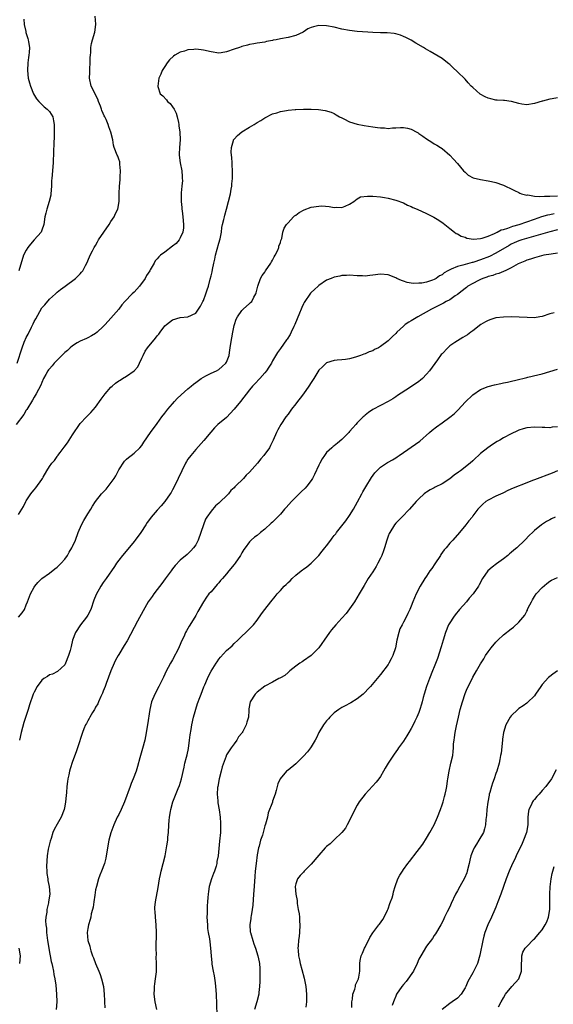
# Model space of a CAD drawing. Units: inches. Extents: x 2499000 to 2502000, y 1485000 to 1488000.
# Drawn here: x 2500095 to 2500234, y 1485700 to 1485956 of the extents above; entities that cross this region are included whole.
import ezdxf

# ---------------------------------------------------------------- set-up
doc = ezdxf.new("R2010")
doc.units = ezdxf.units.IN
doc.header["$MEASUREMENT"] = 0
doc.layers.add('LD24991485_10ft', color=120, linetype='Continuous')

msp = doc.modelspace()

# ---------------------------------------------------------------- linework, layer by layer
at = {"layer": 'LD24991485_10ft'}
for points, elevation in [([(2500094.61, 1485867), (2500095.89, 1485871), (2500096.45, 1485872.45), (2500096.69, 1485873), (2500096.79, 1485873.21), (2500097, 1485873.67), (2500097.5, 1485874.5), (2500098.34, 1485876.34), (2500098.68, 1485877), (2500098.78, 1485877.22), (2500099, 1485877.81), (2500099.47, 1485878.53), (2500101, 1485881.32), (2500101.83, 1485882.17), (2500103, 1485883.58), (2500104.57, 1485885), (2500105, 1485885.42), (2500105.86, 1485886.14), (2500107.13, 1485887), (2500109.79, 1485889), (2500111, 1485890.15), (2500111.36, 1485890.64), (2500111.64, 1485891), (2500112.35, 1485892.35), (2500112.82, 1485893.18), (2500113, 1485893.57), (2500113.59, 1485895), (2500114.21, 1485896.21), (2500114.64, 1485897), (2500115, 1485897.55), (2500115.52, 1485898.48), (2500115.77, 1485899), (2500117.1, 1485901), (2500118.5, 1485903), (2500119, 1485903.83), (2500119.81, 1485905), (2500120.14, 1485905.86), (2500120.76, 1485907), (2500121.09, 1485909), (2500121.12, 1485910.88), (2500121.1, 1485911.1), (2500121.19, 1485913), (2500121.34, 1485914.66), (2500121.36, 1485915), (2500121.41, 1485915.41), (2500121.48, 1485917), (2500121.28, 1485918.72), (2500121.33, 1485919), (2500121.33, 1485919.33), (2500121, 1485919.97), (2500120.74, 1485920.74), (2500120.58, 1485921), (2500119.82, 1485923), (2500119.66, 1485923.66), (2500119.45, 1485925), (2500118.97, 1485927), (2500118.42, 1485928.42), (2500118.24, 1485929), (2500117.73, 1485930.27), (2500117.38, 1485931), (2500117.24, 1485931.24), (2500117, 1485931.87), (2500116.64, 1485932.64), (2500116.54, 1485933), (2500116.25, 1485933.75), (2500115.73, 1485935), (2500115.54, 1485935.54), (2500114.92, 1485936.92), (2500114.71, 1485937.29), (2500113.85, 1485939), (2500113.38, 1485941), (2500113.48, 1485942.52), (2500113.48, 1485943.48), (2500113.58, 1485945), (2500113.61, 1485946.39), (2500113.64, 1485947), (2500113.73, 1485947.73), (2500113.8, 1485949), (2500113.96, 1485950.04), (2500114.21, 1485951), (2500114.82, 1485953), (2500115.1, 1485955), (2500115.1, 1485955.1), (2500114.89, 1485957.11)], 8220), ([(2500096.38, 1485956.38), (2500096.47, 1485955), (2500096.85, 1485953.15), (2500096.88, 1485952.88), (2500097.35, 1485951.35), (2500097.49, 1485951), (2500097.56, 1485950.44), (2500097.79, 1485949), (2500097.74, 1485947.74), (2500097.67, 1485947), (2500097.57, 1485946.43), (2500097.39, 1485945), (2500097.27, 1485943), (2500097.5, 1485941), (2500097.82, 1485939.82), (2500098.07, 1485939), (2500098.88, 1485937), (2500099.67, 1485935.67), (2500100.24, 1485935), (2500101.6, 1485933.6), (2500102.45, 1485933), (2500103, 1485932.36), (2500103.88, 1485931), (2500104.04, 1485929.96), (2500104.22, 1485929), (2500104.2, 1485925.8), (2500104.12, 1485924.12), (2500104.1, 1485921.9), (2500104.06, 1485921), (2500103.98, 1485919.98), (2500103.94, 1485919), (2500103.88, 1485918.12), (2500103.76, 1485917), (2500103.6, 1485915), (2500103.57, 1485914.43), (2500103.53, 1485913), (2500103.4, 1485911), (2500103.34, 1485910.66), (2500102.97, 1485909), (2500102.3, 1485907), (2500102.04, 1485905.96), (2500101.82, 1485905), (2500101.56, 1485903), (2500101, 1485901.51), (2500100.83, 1485901), (2500099, 1485899), (2500098.09, 1485897.91), (2500097.42, 1485897), (2500097, 1485896.36), (2500096.27, 1485895), (2500095.04, 1485890.96)], 8230), ([(2500235, 1485935.91), (2500233.64, 1485935.64), (2500233, 1485935.58), (2500231.09, 1485935.09), (2500231, 1485935.08), (2500229, 1485934.42), (2500227, 1485934.11), (2500225.71, 1485934.29), (2500225, 1485934.45), (2500223.07, 1485934.93), (2500222.97, 1485934.97), (2500221.2, 1485935.2), (2500221, 1485935.19), (2500219.36, 1485935.36), (2500219, 1485935.36), (2500217.69, 1485935.69), (2500217, 1485935.83), (2500216.19, 1485936.19), (2500214.88, 1485936.88), (2500213, 1485938.58), (2500212.6, 1485939), (2500211.84, 1485939.84), (2500211, 1485940.76), (2500209, 1485942.72), (2500207.8, 1485943.8), (2500207, 1485944.59), (2500206.76, 1485944.76), (2500206.45, 1485945), (2500205, 1485946.17), (2500203, 1485947.38), (2500201.95, 1485947.95), (2500200.68, 1485948.68), (2500200.17, 1485949), (2500198.16, 1485950.16), (2500197, 1485950.88), (2500195.61, 1485951.61), (2500195, 1485951.88), (2500194.19, 1485952.19), (2500193, 1485952.52), (2500192.6, 1485952.6), (2500190.78, 1485952.78), (2500189, 1485952.82), (2500187, 1485952.92), (2500185.76, 1485953), (2500183, 1485953.2), (2500181, 1485953.4), (2500179, 1485953.77), (2500177, 1485954.25), (2500175, 1485954.65), (2500173, 1485954.69), (2500171.62, 1485954.38), (2500171, 1485954.16), (2500170.18, 1485953.82), (2500168.93, 1485953), (2500167, 1485952.12), (2500165, 1485951.6), (2500163, 1485951.23), (2500161.9, 1485951), (2500161.13, 1485950.87), (2500161, 1485950.81), (2500159.44, 1485950.56), (2500159, 1485950.42), (2500157, 1485950.14), (2500156.08, 1485949.92), (2500155, 1485949.79), (2500154.43, 1485949.57), (2500153, 1485949.25), (2500152.83, 1485949.17), (2500152.35, 1485949), (2500151, 1485948.56), (2500149, 1485947.85), (2500147.61, 1485947.61), (2500147, 1485947.52), (2500145, 1485947.85), (2500143, 1485948.35), (2500142.39, 1485948.39), (2500141, 1485948.57), (2500140.48, 1485948.48), (2500139, 1485948.42), (2500138.07, 1485948.07), (2500137, 1485947.81), (2500135.59, 1485947), (2500135.24, 1485946.76), (2500134.23, 1485945.77), (2500133.58, 1485945), (2500133, 1485944.1), (2500132.32, 1485943), (2500131.91, 1485942.09), (2500131.47, 1485941), (2500131.13, 1485939), (2500131.17, 1485938.83), (2500131.81, 1485937), (2500132.46, 1485936.46), (2500133.44, 1485935.44), (2500133.68, 1485935), (2500134.41, 1485934.41), (2500135, 1485933.61), (2500135.37, 1485933), (2500135.95, 1485931.95), (2500136.22, 1485931), (2500136.5, 1485929.5), (2500136.63, 1485929), (2500136.66, 1485928.66), (2500136.89, 1485927), (2500137, 1485925), (2500136.84, 1485923), (2500136.74, 1485921.26), (2500136.7, 1485921), (2500137.01, 1485919.01), (2500137.42, 1485917), (2500137.46, 1485915.46), (2500137.52, 1485915), (2500137.55, 1485914.45), (2500137.41, 1485913), (2500137.25, 1485911.25), (2500137.24, 1485910.76), (2500137.25, 1485909), (2500137.44, 1485907.44), (2500137.44, 1485907), (2500137.48, 1485906.52), (2500137.7, 1485905), (2500137.88, 1485903), (2500137.82, 1485902.18), (2500137.69, 1485901), (2500137, 1485899.51), (2500136.71, 1485899), (2500135.89, 1485898.11), (2500135, 1485897.34), (2500133, 1485895.78), (2500131.84, 1485895), (2500131.39, 1485894.61), (2500131, 1485894.05), (2500130.46, 1485893.54), (2500130.22, 1485893), (2500129.21, 1485891.21), (2500129.07, 1485891), (2500128.2, 1485889.8), (2500127.84, 1485889), (2500126.41, 1485887), (2500125, 1485885.42), (2500124.54, 1485885), (2500122.57, 1485883), (2500121.84, 1485882.16), (2500121, 1485881.04), (2500119, 1485878.69), (2500117.51, 1485877), (2500117, 1485876.47), (2500115.43, 1485875), (2500115, 1485874.67), (2500113.94, 1485874.06), (2500113, 1485873.58), (2500112.63, 1485873.37), (2500111, 1485872.7), (2500110.25, 1485872.25), (2500109, 1485871.47), (2500108.43, 1485871), (2500107.69, 1485870.31), (2500107, 1485869.75), (2500106.21, 1485869), (2500104.25, 1485867), (2500103.72, 1485866.28), (2500103, 1485865.52), (2500102.78, 1485865.22), (2500102.59, 1485865), (2500102.03, 1485864.03), (2500101.48, 1485863), (2500101, 1485861.95), (2500100.76, 1485861.24), (2500100.18, 1485860.18), (2500099.58, 1485859), (2500099, 1485858.15), (2500098.61, 1485857.39), (2500097.1, 1485854.9), (2500097, 1485854.77), (2500096.32, 1485853.68), (2500094.34, 1485851)], 8210), ([(2500095, 1485827.68), (2500095.81, 1485829), (2500096.25, 1485829.75), (2500096.85, 1485831), (2500097, 1485831.25), (2500098.17, 1485833), (2500098.55, 1485833.45), (2500099, 1485834.06), (2500099.44, 1485834.56), (2500101, 1485836.79), (2500101.16, 1485837), (2500101.34, 1485837.34), (2500102.35, 1485839), (2500103, 1485840.14), (2500103.6, 1485841), (2500104.29, 1485841.71), (2500105, 1485842.72), (2500105.14, 1485842.86), (2500105.21, 1485843), (2500105.81, 1485843.81), (2500106.86, 1485845.14), (2500107.73, 1485846.27), (2500108.14, 1485847), (2500109, 1485848.36), (2500111, 1485851.26), (2500112.62, 1485853), (2500113.8, 1485854.2), (2500115, 1485855.56), (2500116.41, 1485857.59), (2500117.49, 1485859), (2500119, 1485860.71), (2500119.3, 1485861), (2500120.21, 1485861.79), (2500121, 1485862.35), (2500121.41, 1485862.59), (2500122.01, 1485863), (2500123, 1485863.57), (2500125, 1485864.95), (2500125.04, 1485865), (2500125.93, 1485866.07), (2500126.41, 1485867), (2500127, 1485868.25), (2500127.32, 1485869), (2500127.88, 1485870.12), (2500128.47, 1485871), (2500130.55, 1485873.45), (2500131, 1485874.04), (2500131.47, 1485874.53), (2500131.79, 1485875), (2500133, 1485876.64), (2500133.39, 1485877), (2500135, 1485878.26), (2500137, 1485878.82), (2500139, 1485879), (2500141, 1485880), (2500141.72, 1485881), (2500142.22, 1485881.78), (2500142.88, 1485883), (2500143, 1485883.25), (2500143.68, 1485885), (2500143.95, 1485886.05), (2500144.3, 1485887), (2500144.78, 1485888.78), (2500145, 1485889.67), (2500145.25, 1485890.75), (2500145.34, 1485891.34), (2500145.7, 1485893), (2500145.99, 1485894.01), (2500146.16, 1485895), (2500147, 1485898.16), (2500147.33, 1485899.33), (2500147.68, 1485901), (2500147.79, 1485902.21), (2500148.01, 1485903), (2500148.34, 1485904.34), (2500148.45, 1485905), (2500148.56, 1485905.44), (2500149.02, 1485907), (2500149.56, 1485909), (2500150.01, 1485911), (2500150.21, 1485912.21), (2500150.36, 1485913), (2500150.43, 1485913.57), (2500150.54, 1485915), (2500150.55, 1485917), (2500150.5, 1485918.5), (2500150.45, 1485919), (2500150.41, 1485920.41), (2500150.31, 1485921), (2500150.21, 1485921.79), (2500150.32, 1485923), (2500150.85, 1485924.85), (2500150.86, 1485925), (2500151, 1485925.22), (2500151.83, 1485926.17), (2500153, 1485927.12), (2500155, 1485928.33), (2500156.18, 1485929), (2500157, 1485929.51), (2500157.97, 1485930.03), (2500159, 1485930.69), (2500161, 1485931.73), (2500162.05, 1485932.05), (2500163, 1485932.41), (2500164.64, 1485932.64), (2500165, 1485932.74), (2500166.86, 1485932.86), (2500167, 1485932.89), (2500169, 1485932.96), (2500170.97, 1485932.97), (2500172.9, 1485932.9), (2500174.66, 1485932.66), (2500176.18, 1485932.18), (2500177, 1485931.84), (2500177.53, 1485931.53), (2500178.38, 1485931), (2500179, 1485930.7), (2500179.53, 1485930.47), (2500181, 1485929.71), (2500183, 1485929.05), (2500184.74, 1485928.74), (2500187, 1485928.41), (2500188.25, 1485928.25), (2500189, 1485928.1), (2500190.1, 1485928.1), (2500191, 1485927.99), (2500192.14, 1485928.14), (2500193, 1485928.15), (2500194.25, 1485928.25), (2500195, 1485928.24), (2500196.04, 1485928.04), (2500197, 1485927.8), (2500198.45, 1485927), (2500198.79, 1485926.79), (2500199, 1485926.68), (2500200, 1485926), (2500201, 1485925.29), (2500202.37, 1485924.37), (2500203, 1485923.99), (2500203.63, 1485923.63), (2500204.63, 1485923), (2500205, 1485922.74), (2500207, 1485921.03), (2500207.99, 1485919.99), (2500209, 1485918.85), (2500210.59, 1485917), (2500211, 1485916.59), (2500211.83, 1485915.83), (2500213.11, 1485915.11), (2500215, 1485914.69), (2500217, 1485914.39), (2500217.83, 1485914.17), (2500219, 1485913.91), (2500220.72, 1485913.28), (2500221, 1485913.19), (2500221.47, 1485913), (2500223, 1485912.27), (2500223.82, 1485911.82), (2500225, 1485911.3), (2500225.18, 1485911.18), (2500225.67, 1485911), (2500227, 1485910.64), (2500227.32, 1485910.68), (2500229, 1485910.4), (2500230.27, 1485910.27), (2500231.6, 1485910.4), (2500233, 1485910.38), (2500235, 1485910.48)], 8200), ([(2500095, 1485800.97), (2500095.91, 1485802.09), (2500096.49, 1485803), (2500097, 1485804.22), (2500097.3, 1485805), (2500098.05, 1485807), (2500099, 1485808.76), (2500099.17, 1485809), (2500100.03, 1485809.97), (2500101.02, 1485811), (2500103, 1485812.4), (2500104.45, 1485813.55), (2500105, 1485813.96), (2500105.55, 1485814.45), (2500106.08, 1485815), (2500107, 1485816.08), (2500107.7, 1485817), (2500108.16, 1485817.84), (2500108.86, 1485819), (2500109, 1485819.34), (2500109.76, 1485821), (2500110.51, 1485823), (2500111.36, 1485825), (2500111.93, 1485826.07), (2500112.49, 1485827), (2500113, 1485827.79), (2500113.72, 1485829), (2500114.18, 1485829.82), (2500115, 1485831), (2500116.55, 1485833), (2500117.74, 1485834.26), (2500119.79, 1485837), (2500120.27, 1485837.73), (2500121, 1485839.28), (2500122.5, 1485841.5), (2500123, 1485842.05), (2500123.53, 1485842.47), (2500124.27, 1485843), (2500125, 1485843.56), (2500126.5, 1485845), (2500127, 1485845.62), (2500127.52, 1485846.48), (2500129.28, 1485849), (2500131, 1485851.27), (2500132.23, 1485853), (2500133, 1485853.95), (2500133.77, 1485855), (2500135, 1485856.41), (2500135.49, 1485857), (2500136.19, 1485857.81), (2500137.22, 1485858.78), (2500139, 1485860.32), (2500139.85, 1485861), (2500140.46, 1485861.54), (2500141, 1485861.92), (2500142.42, 1485863), (2500143, 1485863.38), (2500143.68, 1485863.68), (2500145, 1485864.38), (2500146.39, 1485865), (2500147, 1485865.32), (2500147.92, 1485866.08), (2500148.87, 1485867), (2500149, 1485867.26), (2500149.66, 1485869), (2500149.77, 1485869.77), (2500149.99, 1485871), (2500150.13, 1485872.13), (2500150.62, 1485875), (2500151, 1485876.75), (2500151.07, 1485877), (2500151.55, 1485878.45), (2500151.88, 1485879), (2500153, 1485880.67), (2500153.38, 1485881), (2500155, 1485882.51), (2500155.27, 1485882.73), (2500155.55, 1485883), (2500156.15, 1485884.15), (2500156.64, 1485885), (2500156.73, 1485885.27), (2500157.12, 1485887), (2500157.83, 1485889), (2500158.27, 1485889.73), (2500159, 1485890.66), (2500159.18, 1485891), (2500160.52, 1485893), (2500160.69, 1485893.31), (2500161, 1485893.71), (2500161.43, 1485894.57), (2500161.67, 1485895), (2500162.32, 1485896.32), (2500162.59, 1485897), (2500162.63, 1485897.37), (2500163, 1485898.33), (2500163.14, 1485898.86), (2500163.21, 1485899), (2500163.35, 1485899.35), (2500163.65, 1485901), (2500163.97, 1485902.03), (2500164.64, 1485903), (2500165, 1485903.44), (2500166.42, 1485905), (2500166.71, 1485905.29), (2500167, 1485905.48), (2500167.85, 1485906.15), (2500169.15, 1485906.85), (2500171, 1485907.5), (2500173, 1485907.81), (2500173.82, 1485907.82), (2500175.7, 1485907.7), (2500177, 1485907.46), (2500177.51, 1485907.51), (2500179, 1485907.44), (2500179.8, 1485907.8), (2500181, 1485908.26), (2500182.07, 1485909), (2500183, 1485909.69), (2500183.83, 1485910.17), (2500185.6, 1485910.4), (2500187, 1485910.38), (2500189, 1485910.2), (2500190.05, 1485910.05), (2500191, 1485909.85), (2500193, 1485909.33), (2500195, 1485908.6), (2500196.07, 1485908.07), (2500197, 1485907.69), (2500197.46, 1485907.46), (2500198.55, 1485907), (2500201, 1485905.85), (2500202.91, 1485904.91), (2500204.15, 1485904.15), (2500205.32, 1485903.32), (2500207, 1485901.96), (2500208.25, 1485901), (2500208.7, 1485900.7), (2500209, 1485900.58), (2500210.02, 1485900.02), (2500211, 1485899.69), (2500211.48, 1485899.48), (2500213.18, 1485899.18), (2500215, 1485899.36), (2500215.43, 1485899.43), (2500217, 1485899.99), (2500218.65, 1485900.65), (2500219.35, 1485901), (2500220.39, 1485901.61), (2500221, 1485901.74), (2500222.07, 1485902.07), (2500223, 1485902.44), (2500223.41, 1485902.59), (2500225.02, 1485903.02), (2500227, 1485903.69), (2500229, 1485904.39), (2500230.95, 1485905.05), (2500232.5, 1485905.5), (2500233, 1485905.59), (2500234.17, 1485905.83)], 8190), ([(2500235, 1485901.59), (2500233, 1485901.1), (2500227.54, 1485899.54), (2500225.76, 1485899), (2500225, 1485898.75), (2500223.76, 1485898.24), (2500223, 1485897.89), (2500222.41, 1485897.59), (2500219, 1485895.53), (2500217.3, 1485894.7), (2500215, 1485893.85), (2500213.25, 1485893.25), (2500213, 1485893.18), (2500212.85, 1485893.15), (2500211, 1485892.61), (2500210.42, 1485892.42), (2500209, 1485892.07), (2500207.38, 1485891.38), (2500207, 1485891.25), (2500206.54, 1485891), (2500205.58, 1485890.42), (2500205, 1485889.96), (2500204.37, 1485889.63), (2500203.49, 1485889), (2500203, 1485888.73), (2500202.56, 1485888.56), (2500201, 1485888.06), (2500199.8, 1485887.8), (2500199, 1485887.73), (2500197.7, 1485887.7), (2500197, 1485887.8), (2500195.98, 1485887.98), (2500195, 1485888.32), (2500194.46, 1485888.46), (2500193.25, 1485889), (2500193, 1485889.13), (2500191, 1485889.92), (2500189, 1485890.12), (2500187, 1485889.85), (2500186.23, 1485889.77), (2500185, 1485889.59), (2500184.37, 1485889.63), (2500183, 1485889.67), (2500181, 1485889.85), (2500180.23, 1485889.77), (2500179, 1485889.72), (2500178.42, 1485889.58), (2500177, 1485889.31), (2500176.17, 1485889), (2500175, 1485888.53), (2500173, 1485887.19), (2500172.79, 1485887), (2500171.86, 1485886.14), (2500171, 1485885.3), (2500170.86, 1485885.14), (2500169.22, 1485882.78), (2500169, 1485882.4), (2500168.55, 1485881.45), (2500168.39, 1485881), (2500168, 1485880), (2500166.76, 1485877), (2500166.51, 1485876.51), (2500165.82, 1485875), (2500165.55, 1485874.45), (2500164.76, 1485873.24), (2500164.57, 1485873), (2500163, 1485870.79), (2500162.23, 1485869.77), (2500161, 1485867.6), (2500160.67, 1485867), (2500160.04, 1485865.96), (2500159.39, 1485865), (2500159, 1485864.51), (2500157.66, 1485863), (2500156.36, 1485861.64), (2500155.79, 1485861), (2500155, 1485860.07), (2500152.63, 1485857), (2500150.97, 1485855), (2500149, 1485852.88), (2500146.76, 1485851), (2500145.85, 1485850.15), (2500144.91, 1485849.09), (2500143.13, 1485846.87), (2500141, 1485844.54), (2500139.7, 1485843), (2500139, 1485842.03), (2500138.6, 1485841.4), (2500138.37, 1485841), (2500137.38, 1485839), (2500136.46, 1485837), (2500135.32, 1485834.68), (2500135, 1485834.1), (2500134.6, 1485833.4), (2500134.36, 1485833), (2500133, 1485831.01), (2500132.07, 1485829.93), (2500131, 1485828.75), (2500129.47, 1485827), (2500129.26, 1485826.74), (2500128.41, 1485825.59), (2500128.01, 1485825), (2500126.71, 1485823), (2500125.31, 1485821), (2500125, 1485820.6), (2500123.36, 1485818.64), (2500121.97, 1485817), (2500121, 1485815.78), (2500120.44, 1485815), (2500119.87, 1485814.13), (2500117.74, 1485811), (2500117, 1485809.99), (2500116.33, 1485809), (2500115.12, 1485806.88), (2500114.58, 1485805.42), (2500113.73, 1485803), (2500113, 1485801.54), (2500112.66, 1485801), (2500111.05, 1485798.95), (2500109.75, 1485797), (2500109.04, 1485795), (2500108.66, 1485793.34), (2500108.36, 1485792.36), (2500107.98, 1485791), (2500107.19, 1485789), (2500107, 1485788.63), (2500105.1, 1485786.9), (2500103.81, 1485786.19), (2500103, 1485785.99), (2500102.46, 1485785.54), (2500101.56, 1485785), (2500101, 1485784.59), (2500099.85, 1485783), (2500099, 1485781.51), (2500098.83, 1485781.17), (2500098.76, 1485781), (2500097.83, 1485778.17), (2500097.51, 1485777), (2500096.39, 1485773.61), (2500095.68, 1485771), (2500095.19, 1485769)], 8180), ([(2500235, 1485895.54), (2500233.33, 1485895.33), (2500231.46, 1485895), (2500230.87, 1485894.87), (2500229, 1485894.34), (2500228.02, 1485893.98), (2500227, 1485893.71), (2500226.53, 1485893.47), (2500225.19, 1485893), (2500224.81, 1485892.81), (2500223, 1485891.72), (2500221.39, 1485891), (2500221.14, 1485890.86), (2500221, 1485890.82), (2500219.76, 1485890.24), (2500219, 1485890.11), (2500218.23, 1485889.77), (2500217, 1485889.49), (2500216.66, 1485889.34), (2500215.65, 1485889), (2500215, 1485888.72), (2500214.46, 1485888.46), (2500213, 1485887.71), (2500211.75, 1485887), (2500211.34, 1485886.66), (2500211, 1485886.42), (2500210.24, 1485885.76), (2500209, 1485884.8), (2500208.46, 1485884.46), (2500207, 1485883.46), (2500206.11, 1485883), (2500205.4, 1485882.6), (2500202.75, 1485881.25), (2500202.28, 1485881), (2500198.73, 1485879), (2500197, 1485877.99), (2500196.35, 1485877.65), (2500195.46, 1485877), (2500195, 1485876.61), (2500193.28, 1485875), (2500193, 1485874.66), (2500192.13, 1485873.87), (2500191.28, 1485873), (2500191, 1485872.74), (2500189, 1485871.28), (2500188.49, 1485871), (2500187.48, 1485870.52), (2500187, 1485870.21), (2500186.05, 1485869.95), (2500185, 1485869.39), (2500184.66, 1485869.34), (2500183.85, 1485869), (2500182.51, 1485868.51), (2500181, 1485868.12), (2500179.97, 1485867.97), (2500179, 1485867.86), (2500177.8, 1485867.8), (2500177, 1485867.71), (2500175, 1485867.04), (2500173.94, 1485866.06), (2500173, 1485865.16), (2500171.71, 1485863), (2500171, 1485861.96), (2500170.44, 1485861), (2500169, 1485859), (2500168.14, 1485857.86), (2500167.46, 1485857), (2500167, 1485856.37), (2500165.9, 1485855), (2500165, 1485853.72), (2500164.45, 1485853), (2500163.1, 1485851), (2500162.33, 1485849.67), (2500161.97, 1485849), (2500161.15, 1485847), (2500160.45, 1485845.55), (2500160.2, 1485845), (2500158.75, 1485843), (2500157.9, 1485842.1), (2500157.04, 1485841), (2500155, 1485838.63), (2500154.16, 1485837.84), (2500153.44, 1485837), (2500151.39, 1485835), (2500151.18, 1485834.82), (2500151, 1485834.6), (2500150.13, 1485833.87), (2500149.51, 1485833), (2500149, 1485832.49), (2500147.49, 1485831), (2500147.22, 1485830.78), (2500147, 1485830.57), (2500146.13, 1485829.87), (2500145, 1485828.55), (2500143.9, 1485827), (2500143.58, 1485826.42), (2500143.01, 1485825), (2500141.61, 1485821), (2500141, 1485819.79), (2500140.45, 1485819), (2500139.76, 1485818.24), (2500139, 1485817.45), (2500138.75, 1485817.25), (2500137, 1485815.76), (2500135.63, 1485814.37), (2500135, 1485813.58), (2500134.6, 1485813), (2500133.08, 1485810.92), (2500132.23, 1485809.77), (2500131, 1485808.14), (2500130.12, 1485807), (2500129.67, 1485806.33), (2500128.69, 1485805), (2500127.34, 1485802.66), (2500125.92, 1485799.92), (2500123.17, 1485794.83), (2500122.38, 1485793.62), (2500121, 1485791.27), (2500120.84, 1485791), (2500120.21, 1485789.79), (2500119.82, 1485789), (2500118.94, 1485787), (2500117.74, 1485783.74), (2500117.49, 1485783), (2500117, 1485781.77), (2500116.8, 1485781.2), (2500116.37, 1485780.37), (2500115.76, 1485779), (2500115.54, 1485778.46), (2500115, 1485777.56), (2500114.83, 1485777.17), (2500114.7, 1485777), (2500114.2, 1485776.2), (2500113.54, 1485775), (2500113.37, 1485774.63), (2500113, 1485774.04), (2500112.66, 1485773.34), (2500112.41, 1485773), (2500111.95, 1485771.95), (2500111.57, 1485771), (2500110.32, 1485767), (2500109.97, 1485765.97), (2500109, 1485763.45), (2500108.39, 1485761.61), (2500108.24, 1485761), (2500108.04, 1485760.04), (2500107.81, 1485759), (2500107.7, 1485758.3), (2500107.55, 1485757), (2500107.42, 1485755.42), (2500107.33, 1485754.67), (2500107.19, 1485753), (2500107, 1485751.86), (2500106.83, 1485751), (2500106.04, 1485749), (2500105, 1485747.21), (2500104.2, 1485745.8), (2500103.92, 1485745), (2500103.45, 1485743.45), (2500103.22, 1485742.78), (2500102.75, 1485741), (2500102.71, 1485740.71), (2500102.38, 1485739), (2500102.34, 1485737.66), (2500102.23, 1485736.23), (2500102.37, 1485735), (2500102.33, 1485734.33), (2500102.58, 1485733), (2500102.57, 1485732.57), (2500102.9, 1485731), (2500103.09, 1485729), (2500102.78, 1485727), (2500102.78, 1485726.78), (2500102.29, 1485725), (2500102.33, 1485724.33), (2500102.04, 1485723), (2500101.96, 1485722.04), (2500102.07, 1485721), (2500102.2, 1485720.2), (2500102.26, 1485719), (2500102.53, 1485717), (2500102.57, 1485716.57), (2500103, 1485713.82), (2500103.17, 1485713), (2500103.47, 1485711.47), (2500103.62, 1485711), (2500103.83, 1485710.17), (2500104.05, 1485709), (2500104.17, 1485708.17), (2500104.4, 1485707), (2500104.63, 1485705.37), (2500104.88, 1485703), (2500104.93, 1485701), (2500104.74, 1485699)], 8170), ([(2500234.1, 1485880.1), (2500233, 1485879.83), (2500231, 1485879.11), (2500230.4, 1485879), (2500229, 1485878.79), (2500227.17, 1485878.83), (2500225.05, 1485878.95), (2500223.02, 1485878.98), (2500221, 1485878.94), (2500219, 1485878.75), (2500217.69, 1485878.31), (2500217, 1485878.11), (2500216.32, 1485877.68), (2500215.08, 1485877), (2500213, 1485875.37), (2500212.48, 1485875), (2500211.63, 1485874.37), (2500210.39, 1485873.61), (2500209, 1485872.81), (2500208.35, 1485872.35), (2500207, 1485871.45), (2500206.49, 1485871), (2500205, 1485869.42), (2500204.8, 1485869.2), (2500203.83, 1485867.83), (2500201.74, 1485865), (2500201, 1485864.12), (2500199.89, 1485863), (2500199.42, 1485862.58), (2500199, 1485862.22), (2500196.53, 1485860.53), (2500193.42, 1485858.58), (2500193, 1485858.23), (2500192.25, 1485857.75), (2500191, 1485857), (2500189, 1485856), (2500187, 1485854.93), (2500185.88, 1485854.12), (2500185, 1485853.43), (2500184.77, 1485853.23), (2500184.56, 1485853), (2500183, 1485851.46), (2500182.6, 1485851), (2500181.81, 1485850.19), (2500181, 1485849.19), (2500180.83, 1485849), (2500179, 1485847.11), (2500177.82, 1485846.18), (2500177, 1485845.47), (2500176.71, 1485845.29), (2500176.38, 1485845), (2500175, 1485843.73), (2500174.43, 1485843), (2500173.86, 1485842.14), (2500173.24, 1485841), (2500173, 1485840.51), (2500171.91, 1485838.09), (2500171.34, 1485837), (2500171, 1485836.46), (2500169.88, 1485835), (2500169.47, 1485834.53), (2500168.44, 1485833.56), (2500167.91, 1485833), (2500167, 1485832.14), (2500165.91, 1485831), (2500164.5, 1485829.5), (2500164.08, 1485829), (2500163, 1485827.78), (2500161, 1485825.67), (2500160.62, 1485825.38), (2500159, 1485823.82), (2500157.88, 1485823), (2500157, 1485822.24), (2500156.27, 1485821.73), (2500155.46, 1485821), (2500155, 1485820.56), (2500153.86, 1485819), (2500153.48, 1485818.52), (2500153, 1485817.73), (2500152.62, 1485817), (2500151.28, 1485815), (2500151, 1485814.69), (2500149.65, 1485813), (2500149, 1485812.27), (2500147.93, 1485811), (2500147.49, 1485810.51), (2500147, 1485809.91), (2500146.56, 1485809.44), (2500145, 1485807.57), (2500144.46, 1485807), (2500143.79, 1485806.21), (2500142.99, 1485805), (2500141.53, 1485802.47), (2500141, 1485801.43), (2500140.76, 1485801), (2500139.33, 1485798.67), (2500139, 1485798.06), (2500138.59, 1485797.41), (2500138.37, 1485797), (2500137.91, 1485795.91), (2500137.3, 1485794.7), (2500137, 1485793.92), (2500136.71, 1485793.29), (2500136.6, 1485793), (2500135, 1485789.93), (2500134.43, 1485789), (2500133.86, 1485787.86), (2500133.26, 1485786.74), (2500133, 1485786.15), (2500132.63, 1485785.37), (2500132.48, 1485785), (2500131.45, 1485783), (2500130.37, 1485781), (2500129.56, 1485779), (2500129.1, 1485777), (2500128.49, 1485773), (2500128, 1485770), (2500127.75, 1485769), (2500127.16, 1485766.84), (2500126.46, 1485764.46), (2500125.85, 1485762.15), (2500125.5, 1485761), (2500124.8, 1485759), (2500124.26, 1485757.74), (2500124.02, 1485757), (2500122.5, 1485753), (2500121.63, 1485751), (2500121, 1485749.71), (2500120.63, 1485749), (2500119.7, 1485747), (2500118.98, 1485744.98), (2500118.45, 1485743), (2500117.78, 1485739), (2500117.63, 1485738.37), (2500117.27, 1485737), (2500116.52, 1485735), (2500116.09, 1485733.91), (2500115.79, 1485733), (2500115.21, 1485731), (2500115, 1485730.13), (2500114.76, 1485728.76), (2500114.52, 1485727), (2500114.37, 1485725.63), (2500114.22, 1485725), (2500113.89, 1485723.89), (2500113.75, 1485723), (2500113.62, 1485722.38), (2500113.15, 1485721), (2500113, 1485720.08), (2500112.85, 1485719), (2500113.02, 1485717), (2500113.51, 1485715.51), (2500113.55, 1485715), (2500113.75, 1485714.25), (2500114.22, 1485713), (2500114.46, 1485712.46), (2500114.95, 1485711), (2500115.8, 1485709), (2500116.15, 1485708.15), (2500116.53, 1485707), (2500117.01, 1485705), (2500117.25, 1485703), (2500117.32, 1485701.32), (2500117.35, 1485701), (2500117.44, 1485699.44)], 8160), ([(2500130.89, 1485699), (2500130.48, 1485701), (2500130.24, 1485703), (2500130.29, 1485704.29), (2500130.29, 1485705), (2500130.35, 1485705.66), (2500130.54, 1485707), (2500130.78, 1485708.78), (2500130.8, 1485709), (2500130.86, 1485711), (2500130.76, 1485712.76), (2500130.79, 1485713.21), (2500130.74, 1485715), (2500130.77, 1485716.77), (2500130.8, 1485717.2), (2500130.82, 1485719), (2500130.72, 1485721), (2500130.54, 1485723), (2500130.49, 1485724.49), (2500130.43, 1485725), (2500130.42, 1485725.58), (2500130.58, 1485727), (2500131.27, 1485730.73), (2500131.61, 1485733), (2500131.85, 1485734.15), (2500132.01, 1485735), (2500133.06, 1485738.94), (2500133.46, 1485741), (2500133.52, 1485741.52), (2500133.74, 1485743), (2500133.78, 1485743.78), (2500133.9, 1485745), (2500134.01, 1485747), (2500134.15, 1485748.15), (2500134.19, 1485749), (2500134.47, 1485750.47), (2500134.52, 1485751), (2500135.07, 1485753), (2500136.46, 1485756.46), (2500136.8, 1485757.2), (2500137.33, 1485759), (2500138.02, 1485761.98), (2500138.22, 1485763), (2500138.6, 1485764.6), (2500138.77, 1485765.23), (2500139.11, 1485766.89), (2500139.42, 1485769), (2500139.57, 1485770.43), (2500139.79, 1485771.79), (2500139.96, 1485773), (2500140.4, 1485775), (2500141.46, 1485778.54), (2500142.08, 1485780.08), (2500142.4, 1485781), (2500143.13, 1485782.87), (2500143.39, 1485783.39), (2500144.08, 1485785), (2500144.37, 1485785.63), (2500145.06, 1485786.94), (2500146.34, 1485789), (2500146.61, 1485789.39), (2500147, 1485790.05), (2500147.41, 1485790.59), (2500149, 1485792.33), (2500150.44, 1485793.56), (2500151, 1485794.11), (2500151.96, 1485795), (2500153, 1485796.05), (2500154.02, 1485797), (2500154.51, 1485797.49), (2500155, 1485797.93), (2500156.01, 1485799), (2500157, 1485800.21), (2500158.14, 1485801.86), (2500158.95, 1485803), (2500160.55, 1485805), (2500161.67, 1485806.33), (2500162.17, 1485807), (2500163, 1485807.95), (2500164.01, 1485809), (2500164.52, 1485809.48), (2500165, 1485809.99), (2500165.56, 1485810.44), (2500166.09, 1485811), (2500167, 1485811.85), (2500168.37, 1485813), (2500168.74, 1485813.26), (2500169, 1485813.48), (2500169.92, 1485814.08), (2500171, 1485815.05), (2500172.96, 1485817.04), (2500173.9, 1485818.1), (2500174.56, 1485819), (2500175, 1485819.55), (2500176.08, 1485821), (2500176.5, 1485821.5), (2500177, 1485822.17), (2500177.38, 1485822.62), (2500177.63, 1485823), (2500180.03, 1485825.97), (2500181, 1485827.37), (2500182, 1485829), (2500183.07, 1485830.93), (2500184.16, 1485833), (2500184.44, 1485833.56), (2500185.17, 1485834.83), (2500186.69, 1485837.31), (2500187.54, 1485838.46), (2500188.03, 1485839), (2500189, 1485839.94), (2500190.82, 1485841.18), (2500191, 1485841.27), (2500192.1, 1485841.9), (2500193, 1485842.4), (2500193.36, 1485842.64), (2500193.84, 1485843), (2500199.26, 1485846.74), (2500201.77, 1485849), (2500202.43, 1485849.57), (2500203.58, 1485850.42), (2500205, 1485851.49), (2500207, 1485852.94), (2500208.15, 1485853.85), (2500209.16, 1485854.84), (2500211, 1485856.84), (2500213, 1485858.78), (2500215, 1485860.14), (2500217, 1485860.91), (2500218.67, 1485861.33), (2500220.3, 1485861.7), (2500221, 1485861.83), (2500222.06, 1485862.06), (2500225.19, 1485862.81), (2500226.02, 1485863), (2500227, 1485863.25), (2500227.3, 1485863.3), (2500229.91, 1485863.91), (2500231, 1485864.22), (2500233, 1485864.83), (2500235, 1485865.38)], 8150), ([(2500235, 1485850.46), (2500233.66, 1485850.34), (2500233, 1485850.21), (2500231.72, 1485850.28), (2500231, 1485850.29), (2500229, 1485850.38), (2500227, 1485850.18), (2500226.09, 1485849.91), (2500225, 1485849.56), (2500224.62, 1485849.38), (2500223, 1485848.6), (2500221, 1485847.55), (2500220.06, 1485847), (2500219.36, 1485846.64), (2500218.15, 1485845.85), (2500216.95, 1485845), (2500215, 1485843.47), (2500214.46, 1485843), (2500213.69, 1485842.31), (2500213, 1485841.64), (2500212.32, 1485841), (2500209.81, 1485839), (2500209.32, 1485838.68), (2500208.15, 1485837.85), (2500207, 1485836.92), (2500205, 1485835.63), (2500203.26, 1485834.74), (2500203, 1485834.59), (2500201.94, 1485834.06), (2500201, 1485833.49), (2500200.7, 1485833.3), (2500200.33, 1485833), (2500199, 1485831.76), (2500198.31, 1485831), (2500196.59, 1485829), (2500194.6, 1485827), (2500193, 1485825.37), (2500192.69, 1485825), (2500191.42, 1485823), (2500191.28, 1485822.72), (2500191, 1485821.99), (2500190.66, 1485821), (2500190.07, 1485819), (2500189.79, 1485818.21), (2500189.33, 1485817), (2500189, 1485816.29), (2500188.35, 1485815), (2500187.87, 1485814.13), (2500187, 1485812.73), (2500185.85, 1485811), (2500184.76, 1485809.24), (2500183.48, 1485807), (2500182.27, 1485805), (2500181, 1485803.12), (2500180.06, 1485801.94), (2500179, 1485800.74), (2500177.4, 1485799), (2500176.31, 1485797.69), (2500175.79, 1485797), (2500174.38, 1485795), (2500173.82, 1485794.18), (2500172.96, 1485793.04), (2500171, 1485791.02), (2500169, 1485789.63), (2500168.64, 1485789.36), (2500168.06, 1485789), (2500167, 1485788.24), (2500165.47, 1485787), (2500165.24, 1485786.76), (2500165, 1485786.61), (2500164.17, 1485785.83), (2500163, 1485785.23), (2500162.87, 1485785.13), (2500162.62, 1485785), (2500161, 1485784.08), (2500159, 1485783.01), (2500157, 1485781.46), (2500156.47, 1485781), (2500155.15, 1485779), (2500154.84, 1485777.15), (2500154.79, 1485777), (2500154.77, 1485776.77), (2500154.76, 1485775), (2500154.28, 1485773.72), (2500154.15, 1485773), (2500153.24, 1485771.24), (2500153.09, 1485771), (2500153, 1485770.87), (2500152.14, 1485769.86), (2500151.7, 1485769), (2500151, 1485768.05), (2500150.18, 1485767), (2500149, 1485765.19), (2500148.93, 1485765.07), (2500148.89, 1485764.89), (2500147.89, 1485762.11), (2500147.65, 1485761), (2500147.13, 1485759), (2500146.73, 1485757), (2500146.7, 1485756.7), (2500146.6, 1485755), (2500146.76, 1485753.24), (2500146.76, 1485752.76), (2500147.08, 1485750.92), (2500147.34, 1485749), (2500147.42, 1485747.42), (2500147.49, 1485747), (2500147.49, 1485746.51), (2500147.43, 1485745), (2500147.2, 1485742.8), (2500146.87, 1485739), (2500146.54, 1485737.46), (2500146.5, 1485737), (2500146.3, 1485736.3), (2500145.86, 1485735), (2500145.6, 1485734.4), (2500145.08, 1485733), (2500144.49, 1485731), (2500144.34, 1485729.66), (2500144.22, 1485729), (2500144.15, 1485728.15), (2500144.09, 1485727), (2500143.99, 1485726.01), (2500143.97, 1485725), (2500143.98, 1485723.98), (2500143.93, 1485723), (2500144.04, 1485721), (2500144.1, 1485720.1), (2500144.28, 1485719), (2500144.57, 1485717.43), (2500144.64, 1485716.64), (2500144.89, 1485715), (2500145.01, 1485713), (2500145.16, 1485711.16), (2500145.21, 1485710.79), (2500145.53, 1485709), (2500145.81, 1485707.81), (2500146.03, 1485705.97), (2500146.19, 1485705), (2500146.34, 1485703), (2500146.45, 1485700.45), (2500146.53, 1485697.47)], 8140), ([(2500235.04, 1485839.04), (2500233.59, 1485838.41), (2500229, 1485836.69), (2500228.47, 1485836.47), (2500227, 1485835.92), (2500223.49, 1485834.51), (2500222.14, 1485833.86), (2500221, 1485833.33), (2500220.79, 1485833.21), (2500219, 1485832.39), (2500217, 1485831.35), (2500216.41, 1485831), (2500215.62, 1485830.38), (2500214.31, 1485829), (2500213, 1485827.28), (2500212.81, 1485827), (2500211.98, 1485826.02), (2500211.23, 1485825), (2500209.55, 1485823), (2500207.78, 1485821), (2500207, 1485820.19), (2500206.04, 1485819), (2500205.56, 1485818.44), (2500204.73, 1485817.27), (2500204.58, 1485817), (2500203.16, 1485814.84), (2500202.35, 1485813.65), (2500201.88, 1485813), (2500201, 1485811.66), (2500200.52, 1485811), (2500199.3, 1485809), (2500198.28, 1485807), (2500197.44, 1485805), (2500197, 1485803.85), (2500196.63, 1485803), (2500196.08, 1485801.92), (2500195.66, 1485801), (2500195, 1485799.71), (2500194.61, 1485799), (2500194.08, 1485797.92), (2500193.75, 1485797), (2500193.26, 1485795), (2500192.88, 1485793), (2500192.22, 1485791), (2500191.81, 1485790.19), (2500191.18, 1485789), (2500191, 1485788.69), (2500189, 1485786.04), (2500188.12, 1485785), (2500186.41, 1485783), (2500185.74, 1485782.26), (2500185, 1485781.52), (2500184.76, 1485781.24), (2500184.5, 1485781), (2500183, 1485779.75), (2500181.31, 1485778.69), (2500181, 1485778.56), (2500180.01, 1485777.99), (2500179, 1485777.53), (2500178.19, 1485777), (2500177, 1485776.12), (2500175.87, 1485775), (2500175.48, 1485774.52), (2500175, 1485774.01), (2500174.25, 1485773), (2500173.01, 1485771), (2500172.38, 1485769.62), (2500172.04, 1485769), (2500171, 1485767.26), (2500170.82, 1485767), (2500170.04, 1485765.96), (2500169, 1485764.84), (2500167, 1485762.89), (2500165, 1485761.25), (2500164.83, 1485761.17), (2500164.6, 1485761), (2500162.95, 1485759), (2500162.35, 1485757.65), (2500161.94, 1485755.94), (2500161.66, 1485755), (2500161, 1485753.16), (2500160.93, 1485752.93), (2500159.87, 1485750.13), (2500159.62, 1485749), (2500159.16, 1485747.16), (2500159, 1485746.72), (2500158.61, 1485745.39), (2500158.53, 1485745), (2500158.33, 1485744.33), (2500157.84, 1485743), (2500157.46, 1485741.46), (2500157.31, 1485741), (2500157, 1485739.18), (2500156.71, 1485737), (2500156.5, 1485735), (2500156.37, 1485733.63), (2500156.31, 1485732.31), (2500156.08, 1485729.92), (2500156.04, 1485729), (2500155.83, 1485726.17), (2500155.69, 1485725), (2500155.4, 1485723.4), (2500155.36, 1485723), (2500155.36, 1485722.64), (2500155.08, 1485721), (2500155.2, 1485719.2), (2500155.24, 1485719), (2500155.82, 1485717), (2500156.14, 1485716.14), (2500156.52, 1485715), (2500157.14, 1485713), (2500157.46, 1485711.46), (2500157.57, 1485711), (2500157.65, 1485709.65), (2500157.71, 1485709), (2500157.66, 1485707.66), (2500157.65, 1485706.35), (2500157.57, 1485705), (2500157.41, 1485703.41), (2500157.4, 1485703), (2500156.93, 1485701), (2500156.3, 1485699)], 8130), ([(2500234.42, 1485827), (2500233.47, 1485826.53), (2500233, 1485826.25), (2500232.18, 1485825.82), (2500230.86, 1485825), (2500229, 1485823.52), (2500228.48, 1485823), (2500227.7, 1485822.3), (2500226.52, 1485821), (2500224.43, 1485819), (2500223.63, 1485818.37), (2500223, 1485817.75), (2500222.57, 1485817.43), (2500222.1, 1485817), (2500221, 1485816.18), (2500219.14, 1485814.86), (2500218.02, 1485813.98), (2500216.94, 1485813), (2500215.53, 1485811), (2500214.64, 1485809.36), (2500214.46, 1485809), (2500213.06, 1485807), (2500212.08, 1485805.92), (2500211.33, 1485805), (2500209.55, 1485803), (2500208.39, 1485801.61), (2500207.96, 1485801), (2500207, 1485799.5), (2500206.71, 1485799), (2500205.89, 1485797), (2500205.27, 1485795), (2500204.76, 1485793.24), (2500203.8, 1485790.2), (2500203, 1485788.09), (2500202.57, 1485787), (2500201.74, 1485785), (2500200.98, 1485783), (2500200.36, 1485781), (2500200.1, 1485780.1), (2500199.81, 1485779), (2500199.66, 1485778.34), (2500199.26, 1485777), (2500199, 1485776.22), (2500198.49, 1485775), (2500197.96, 1485773.96), (2500197.49, 1485773), (2500197, 1485772.07), (2500196.38, 1485771), (2500195.87, 1485770.13), (2500195, 1485768.76), (2500193.74, 1485767), (2500193.4, 1485766.6), (2500193, 1485766), (2500192.58, 1485765.42), (2500191, 1485763.01), (2500190.25, 1485761.75), (2500189.84, 1485761), (2500189, 1485759.61), (2500188.59, 1485759), (2500187.9, 1485758.1), (2500186.96, 1485757.04), (2500185.04, 1485755), (2500183.52, 1485753), (2500183, 1485752.15), (2500182.38, 1485751), (2500181.41, 1485749), (2500180.37, 1485747), (2500179.89, 1485746.11), (2500178.97, 1485745), (2500177, 1485743.11), (2500175.91, 1485742.09), (2500175, 1485741.35), (2500174.67, 1485741), (2500173, 1485739.12), (2500171, 1485736.78), (2500169.21, 1485735), (2500169, 1485734.75), (2500168.12, 1485733.88), (2500167.43, 1485733), (2500167, 1485731.68), (2500166.82, 1485731), (2500167, 1485729), (2500167.33, 1485727.33), (2500167.39, 1485726.61), (2500167.67, 1485725), (2500167.88, 1485723.88), (2500167.96, 1485723), (2500168.01, 1485721.99), (2500168.1, 1485721), (2500167.97, 1485719), (2500167.88, 1485718.12), (2500167.7, 1485717), (2500167.59, 1485715.59), (2500167.55, 1485715), (2500167.59, 1485714.41), (2500167.73, 1485713), (2500167.98, 1485711.98), (2500168.14, 1485711), (2500168.54, 1485709.46), (2500169.17, 1485707.17), (2500169.61, 1485705), (2500169.81, 1485703), (2500169.78, 1485701), (2500169.63, 1485699.63)], 8120), ([(2500181.56, 1485699.56), (2500181.56, 1485701), (2500181.72, 1485701.72), (2500181.84, 1485703), (2500182.36, 1485704.36), (2500182.5, 1485705), (2500182.55, 1485705.45), (2500183.2, 1485706.8), (2500183.33, 1485707), (2500183.42, 1485707.42), (2500183.65, 1485709), (2500183.63, 1485711), (2500183.73, 1485711.73), (2500184.01, 1485713), (2500184.33, 1485713.67), (2500184.86, 1485715), (2500185, 1485715.25), (2500186.23, 1485717.77), (2500187, 1485718.98), (2500188.61, 1485721), (2500188.75, 1485721.25), (2500189.59, 1485722.41), (2500189.95, 1485723), (2500190.85, 1485724.85), (2500191, 1485725.21), (2500191.45, 1485726.55), (2500191.65, 1485727), (2500192.01, 1485728.01), (2500192.29, 1485729), (2500192.4, 1485729.6), (2500192.85, 1485731), (2500193.54, 1485733), (2500194.05, 1485733.95), (2500194.7, 1485735), (2500195, 1485735.39), (2500196.12, 1485737), (2500196.53, 1485737.47), (2500197.4, 1485738.6), (2500197.66, 1485739), (2500199.99, 1485742.01), (2500201, 1485743.55), (2500201.85, 1485745), (2500202.94, 1485747), (2500203.82, 1485749), (2500204.58, 1485751), (2500205, 1485752.18), (2500205.26, 1485753), (2500205.64, 1485754.36), (2500205.84, 1485755), (2500206.08, 1485756.08), (2500206.25, 1485757), (2500206.46, 1485758.46), (2500206.5, 1485759), (2500206.82, 1485761), (2500207.33, 1485763), (2500207.78, 1485765), (2500207.93, 1485766.07), (2500207.99, 1485767), (2500208.03, 1485768.03), (2500208.14, 1485769), (2500208.29, 1485769.71), (2500208.43, 1485771), (2500208.78, 1485772.78), (2500209.27, 1485775), (2500209.75, 1485777), (2500210.29, 1485779), (2500211, 1485781.16), (2500211.55, 1485782.45), (2500212.63, 1485784.63), (2500213, 1485785.41), (2500213.97, 1485787), (2500215, 1485788.89), (2500215.86, 1485790.14), (2500216.33, 1485791), (2500217, 1485791.97), (2500217.74, 1485793), (2500219, 1485794.46), (2500219.52, 1485795), (2500221, 1485796.36), (2500223, 1485797.99), (2500223.61, 1485798.39), (2500225, 1485799.66), (2500226.52, 1485801.48), (2500227, 1485802.5), (2500227.18, 1485802.82), (2500227.23, 1485803), (2500227.42, 1485803.42), (2500228.21, 1485805), (2500228.49, 1485805.51), (2500229, 1485806.34), (2500229.46, 1485807), (2500231, 1485808.72), (2500232.24, 1485809.76), (2500233, 1485810.3), (2500233.44, 1485810.56), (2500235, 1485811.32)], 8110), ([(2500235.05, 1485787), (2500233.81, 1485786.19), (2500233, 1485785.56), (2500232.67, 1485785.33), (2500231, 1485783.46), (2500230.65, 1485783), (2500229.31, 1485781), (2500229, 1485780.51), (2500227.22, 1485778.78), (2500227, 1485778.61), (2500226.05, 1485777.95), (2500225, 1485777.27), (2500224.68, 1485777), (2500223, 1485775.33), (2500222.74, 1485775), (2500221.61, 1485773), (2500220.98, 1485771), (2500220.75, 1485769.25), (2500220.73, 1485769), (2500220.37, 1485765.63), (2500220.24, 1485765), (2500220, 1485764), (2500219.84, 1485763), (2500219.24, 1485761), (2500219, 1485760.39), (2500218.55, 1485759), (2500218.13, 1485757.87), (2500217.86, 1485757), (2500217.41, 1485755.41), (2500217.28, 1485755), (2500217.23, 1485754.77), (2500216.87, 1485752.87), (2500216.65, 1485751), (2500216.56, 1485749.44), (2500216.4, 1485748.4), (2500216.3, 1485747), (2500216.06, 1485745.94), (2500215.74, 1485745), (2500214.61, 1485743), (2500213.98, 1485741.98), (2500213.34, 1485741), (2500213, 1485740.24), (2500212.52, 1485739), (2500212.19, 1485737.81), (2500212.04, 1485737), (2500211.56, 1485735), (2500211.42, 1485734.58), (2500210.87, 1485733.13), (2500209.63, 1485731), (2500209, 1485729.83), (2500208.51, 1485729), (2500207.38, 1485726.62), (2500207, 1485725.73), (2500206.37, 1485724.37), (2500205.69, 1485723), (2500205.44, 1485722.56), (2500205, 1485721.61), (2500204.69, 1485721), (2500203.32, 1485718.68), (2500203, 1485718.23), (2500202.51, 1485717.49), (2500201, 1485715.48), (2500199.5, 1485713), (2500199, 1485712.12), (2500198.53, 1485711), (2500197.57, 1485709), (2500195.72, 1485706.28), (2500195, 1485705.54), (2500194.57, 1485705), (2500193.21, 1485703), (2500193, 1485702.53), (2500192.57, 1485701.44), (2500192.36, 1485701), (2500192.07, 1485700.07)], 8100), ([(2500234.7, 1485761.3), (2500233.43, 1485759), (2500233.26, 1485758.74), (2500232.44, 1485757.56), (2500232.02, 1485757), (2500231, 1485755.9), (2500230.23, 1485755), (2500229.62, 1485754.38), (2500229, 1485753.62), (2500228.71, 1485753.29), (2500228.53, 1485753), (2500228.14, 1485752.14), (2500227.55, 1485751), (2500227.47, 1485750.53), (2500227.31, 1485749), (2500227.28, 1485747), (2500226.93, 1485745), (2500226.17, 1485743), (2500225.81, 1485742.19), (2500224.26, 1485739), (2500223.88, 1485738.12), (2500223.3, 1485737), (2500222.44, 1485735), (2500221.7, 1485733), (2500220.27, 1485729), (2500219.52, 1485727), (2500219, 1485725.66), (2500218.73, 1485725), (2500217.86, 1485723), (2500216.95, 1485721), (2500216.15, 1485719), (2500215.88, 1485718.12), (2500215.57, 1485717), (2500214.85, 1485713.15), (2500214.18, 1485711), (2500213, 1485708.58), (2500211.71, 1485706.29), (2500211.18, 1485705), (2500211, 1485704.64), (2500209.94, 1485703), (2500209, 1485701.99), (2500207.67, 1485701), (2500207, 1485700.57), (2500205, 1485699.03)], 8090), ([(2500219.72, 1485699.72), (2500220.4, 1485701), (2500221, 1485702.08), (2500221.54, 1485703), (2500223.18, 1485705), (2500225, 1485707.01), (2500225.68, 1485709), (2500225.63, 1485710.37), (2500225.69, 1485711), (2500225.78, 1485711.78), (2500225.73, 1485713), (2500226.04, 1485713.96), (2500226.64, 1485715), (2500227, 1485715.42), (2500228.76, 1485717.24), (2500229, 1485717.43), (2500230.39, 1485719), (2500231, 1485719.74), (2500231.82, 1485721), (2500232.2, 1485721.8), (2500232.67, 1485723), (2500233, 1485725), (2500233.03, 1485727.03), (2500233.03, 1485729), (2500233.09, 1485730.91), (2500233.32, 1485733), (2500233.6, 1485734.4), (2500233.77, 1485735), (2500234.18, 1485736.18)], 8080), ([(2500095.07, 1485715), (2500095.44, 1485713), (2500095.24, 1485711)], 8180)]:
    msp.add_lwpolyline(points, dxfattribs=dict(at, elevation=elevation))

doc.saveas('drawing.dxf')
